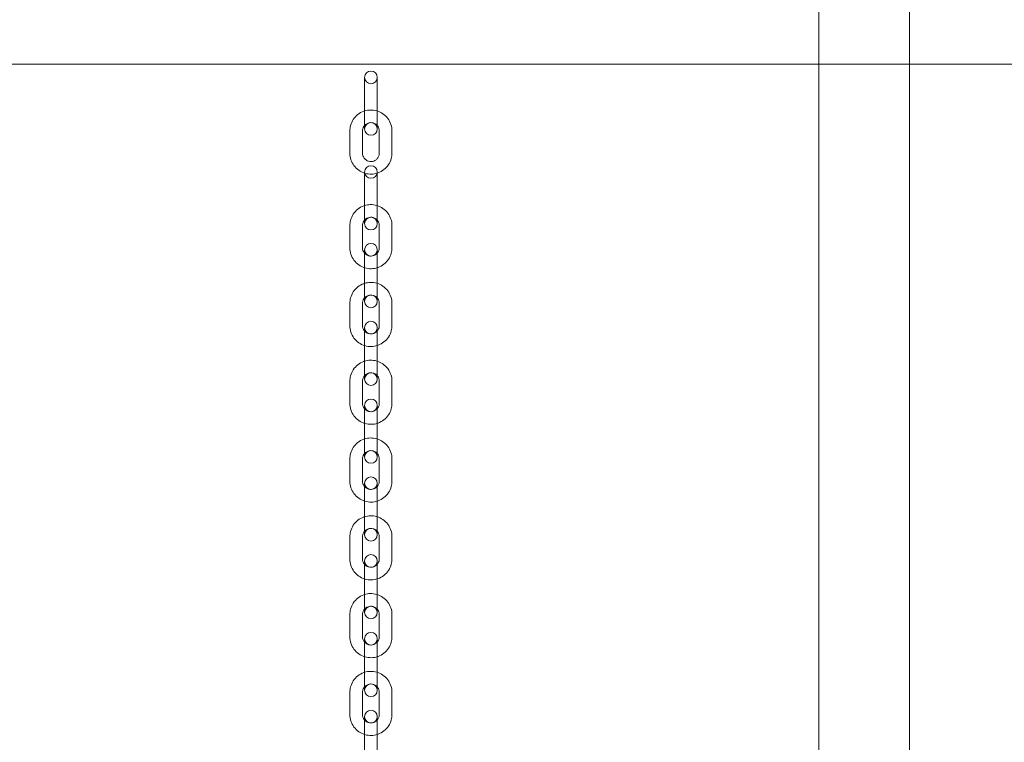
# Model space of a CAD drawing. Units: millimetres. Extents: x 696 to 11012, y -25891 to -15577.
# Drawn here: x 5399 to 5867, y -22073 to -21730 of the extents above; entities that cross this region are included whole.
import ezdxf

# ---------------------------------------------------------------- set-up
doc = ezdxf.new("R2010")
doc.units = ezdxf.units.MM

# ---------------------------------------------------------------- blocks, each defined once
blk = doc.blocks.new('A$C95947c14')
at = {"color": 0, "linetype": 'Continuous', "lineweight": 0}
for p, q in [((5778.76, -21587.45), (5778.76, -23457.45)), ((5821.76, -23376.2), (5821.76, -21668.69)), ((5778.76, -21750.95), (5054.76, -21750.95)), ((5821.76, -21750.95), (5778.76, -21750.95)), ((6801.76, -21750.95), (5821.76, -21750.95)), ((5563.01, -21757.16), (5563.01, -21764.53)), ((5569.01, -21764.53), (5569.01, -21757.16)), ((5563.01, -21775.01), (5563.01, -21764.53)), ((5569.01, -21775.01), (5569.01, -21764.53)), ((5563.01, -21775.01), (5563.01, -21781.65)), ((5569.01, -21781.65), (5569.01, -21775.01)), ((5556.01, -21782.64), (5556.01, -21793.12)), ((5562.01, -21782.64), (5562.01, -21793.12)), ((5570.01, -21793.12), (5570.01, -21782.64)), ((5576.01, -21793.12), (5576.01, -21782.64)), ((5563.01, -21802.1), (5563.01, -21802.34)), ((5563.01, -21802.34), (5563.01, -21809.47)), ((5569.01, -21802.34), (5569.01, -21802.1)), ((5569.01, -21809.47), (5569.01, -21802.34)), ((5563.01, -21819.95), (5563.01, -21809.47)), ((5569.01, -21819.95), (5569.01, -21809.47)), ((5563.01, -21819.95), (5563.01, -21826.59)), ((5569.01, -21826.59), (5569.01, -21819.95)), ((5556.01, -21827.58), (5556.01, -21838.06)), ((5562.01, -21827.58), (5562.01, -21838.06)), ((5570.01, -21838.06), (5570.01, -21827.58)), ((5576.01, -21838.06), (5576.01, -21827.58)), ((5563.01, -21839.05), (5563.01, -21846.42)), ((5569.01, -21846.42), (5569.01, -21839.05)), ((5563.01, -21856.9), (5563.01, -21846.42)), ((5569.01, -21856.9), (5569.01, -21846.42)), ((5563.01, -21856.9), (5563.01, -21863.54)), ((5569.01, -21863.54), (5569.01, -21856.9)), ((5556.01, -21864.52), (5556.01, -21875.01)), ((5562.01, -21864.52), (5562.01, -21875.01)), ((5570.01, -21875.01), (5570.01, -21864.52)), ((5576.01, -21875.01), (5576.01, -21864.52)), ((5563.01, -21876), (5563.01, -21883.37)), ((5569.01, -21883.37), (5569.01, -21876)), ((5563.01, -21893.85), (5563.01, -21883.37)), ((5569.01, -21893.85), (5569.01, -21883.37)), ((5563.01, -21893.85), (5563.01, -21900.49)), ((5569.01, -21900.49), (5569.01, -21893.85)), ((5556.01, -21901.47), (5556.01, -21911.96)), ((5562.01, -21901.47), (5562.01, -21911.96)), ((5570.01, -21911.96), (5570.01, -21901.47)), ((5576.01, -21911.96), (5576.01, -21901.47)), ((5563.01, -21912.95), (5563.01, -21920.32)), ((5569.01, -21920.32), (5569.01, -21912.95)), ((5563.01, -21930.8), (5563.01, -21920.32)), ((5569.01, -21930.8), (5569.01, -21920.32)), ((5563.01, -21930.8), (5563.01, -21937.43)), ((5569.01, -21937.43), (5569.01, -21930.8)), ((5556.01, -21938.42), (5556.01, -21948.91)), ((5562.01, -21938.42), (5562.01, -21948.91)), ((5570.01, -21948.91), (5570.01, -21938.42)), ((5576.01, -21948.91), (5576.01, -21938.42)), ((5563.01, -21949.9), (5563.01, -21957.26)), ((5569.01, -21957.26), (5569.01, -21949.9)), ((5563.01, -21967.75), (5563.01, -21957.26)), ((5569.01, -21967.75), (5569.01, -21957.26)), ((5563.01, -21967.75), (5563.01, -21974.38)), ((5569.01, -21974.38), (5569.01, -21967.75)), ((5556.01, -21975.37), (5556.01, -21985.86)), ((5562.01, -21975.37), (5562.01, -21985.86)), ((5570.01, -21985.86), (5570.01, -21975.37)), ((5576.01, -21985.86), (5576.01, -21975.37)), ((5563.01, -21986.85), (5563.01, -21994.21)), ((5569.01, -21994.21), (5569.01, -21986.85)), ((5563.01, -22004.7), (5563.01, -21994.21)), ((5569.01, -22004.7), (5569.01, -21994.21)), ((5563.01, -22004.7), (5563.01, -22011.33)), ((5569.01, -22011.33), (5569.01, -22004.7)), ((5556.01, -22012.32), (5556.01, -22022.81)), ((5562.01, -22012.32), (5562.01, -22022.81)), ((5570.01, -22022.81), (5570.01, -22012.32)), ((5576.01, -22022.81), (5576.01, -22012.32)), ((5563.01, -22023.8), (5563.01, -22031.16)), ((5569.01, -22031.16), (5569.01, -22023.8)), ((5563.01, -22041.65), (5563.01, -22031.16)), ((5569.01, -22041.65), (5569.01, -22031.16)), ((5563.01, -22041.65), (5563.01, -22048.28)), ((5569.01, -22048.28), (5569.01, -22041.65)), ((5556.01, -22049.27), (5556.01, -22059.76)), ((5562.01, -22049.27), (5562.01, -22059.76)), ((5570.01, -22059.76), (5570.01, -22049.27)), ((5576.01, -22059.76), (5576.01, -22049.27)), ((5563.01, -22060.75), (5563.01, -22068.11)), ((5569.01, -22068.11), (5569.01, -22060.75)), ((5563.01, -22078.6), (5563.01, -22068.11)), ((5569.01, -22078.6), (5569.01, -22068.11))]:
    blk.add_line(p, q, dxfattribs=at)
for centre, start, end in [((5566.01, -21757.16), 0, 180), ((5566.01, -21757.16), 180, 0), ((5566.01, -21781.65), 0, 180), ((5566.01, -21781.65), 180, 0), ((5566.01, -21802.1), 0, 180), ((5566.01, -21802.1), 180, 0), ((5566.01, -21826.59), 0, 180), ((5566.01, -21826.59), 180, 0), ((5566.01, -21839.05), 0, 180), ((5566.01, -21839.05), 180, 0), ((5566.01, -21863.54), 0, 180), ((5566.01, -21863.54), 180, 0), ((5566.01, -21876), 0, 180), ((5566.01, -21876), 180, 0), ((5566.01, -21900.49), 0, 180), ((5566.01, -21900.49), 180, 0), ((5566.01, -21912.95), 0, 180), ((5566.01, -21912.95), 180, 0), ((5566.01, -21937.43), 0, 180), ((5566.01, -21937.43), 180, 0), ((5566.01, -21949.9), 0, 180), ((5566.01, -21949.9), 180, 0), ((5566.01, -21974.38), 0, 180), ((5566.01, -21974.38), 180, 0), ((5566.01, -21986.85), 0, 180), ((5566.01, -21986.85), 180, 0), ((5566.01, -22011.33), 0, 180), ((5566.01, -22011.33), 180, 0), ((5566.01, -22023.8), 0, 180), ((5566.01, -22023.8), 180, 0), ((5566.01, -22048.28), 0, 180), ((5566.01, -22048.28), 180, 0), ((5566.01, -22060.75), 0, 180), ((5566.01, -22060.75), 180, 0)]:
    blk.add_arc(centre, 3, start, end, dxfattribs=at)
for points, knots in [([(5563.01, -21773.11), (5562.87, -21773.15), (5562.73, -21773.2), (5561.59, -21773.61), (5560.64, -21774.14), (5558.97, -21775.46), (5558.24, -21776.26), (5557.07, -21778.04), (5556.63, -21779.02), (5556.13, -21780.9), (5556.01, -21781.77), (5556.01, -21782.64)], [5.017199, 5.017199, 5.017199, 5.017199, 5.061612, 5.061612, 5.381783, 5.381783, 5.701835, 5.701835, 6.021746, 6.021746, 6.283185, 6.283185, 6.283185, 6.283185]), ([(5569.01, -21773.11), (5568.97, -21773.09), (5568.92, -21773.08), (5567.86, -21772.76), (5566.79, -21772.62), (5564.8, -21772.68), (5563.89, -21772.83), (5563.01, -21773.11)], [4.4075786, 4.4075786, 4.4075786, 4.4075786, 4.4212018, 4.4212018, 4.7413886, 4.7413886, 5.0171994, 5.0171994, 5.0171994, 5.0171994]), ([(5576.01, -21782.64), (5576.01, -21781.57), (5575.84, -21780.51), (5575.17, -21778.48), (5574.67, -21777.53), (5573.4, -21775.82), (5572.62, -21775.07), (5570.91, -21773.87), (5569.99, -21773.41), (5569.01, -21773.11)], [3.141593, 3.141593, 3.141593, 3.141593, 3.461369, 3.461369, 3.781189, 3.781189, 4.101125, 4.101125, 4.407579, 4.407579, 4.407579, 4.407579]), ([(5563.01, -21780), (5562.89, -21780.14), (5562.77, -21780.29), (5562.44, -21780.8), (5562.26, -21781.19), (5562.06, -21781.94), (5562.01, -21782.29), (5562.01, -21782.64)], [5.5599404, 5.5599404, 5.5599404, 5.5599404, 5.7006164, 5.7006164, 6.020971, 6.020971, 6.2831853, 6.2831853, 6.2831853, 6.2831853]), ([(5569.01, -21780), (5568.8, -21779.76), (5568.56, -21779.55), (5567.95, -21779.12), (5567.56, -21778.93), (5566.74, -21778.69), (5566.32, -21778.64), (5565.47, -21778.66), (5565.04, -21778.74), (5564.24, -21779.03), (5563.86, -21779.24), (5563.34, -21779.65), (5563.17, -21779.82), (5563.01, -21780)], [3.864838, 3.864838, 3.864838, 3.864838, 4.10348, 4.10348, 4.423166, 4.423166, 4.742413, 4.742413, 5.061518, 5.061518, 5.380828, 5.380828, 5.55994, 5.55994, 5.55994, 5.55994]), ([(5570.01, -21782.64), (5570.01, -21782.21), (5569.94, -21781.78), (5569.67, -21780.97), (5569.47, -21780.59), (5569.15, -21780.16), (5569.08, -21780.08), (5569.01, -21780)], [3.1415927, 3.1415927, 3.1415927, 3.1415927, 3.4625008, 3.4625008, 3.7832263, 3.7832263, 3.8648376, 3.8648376, 3.8648376, 3.8648376]), ([(5556.01, -21793.12), (5556.01, -21794.19), (5556.18, -21795.25), (5556.85, -21797.28), (5557.35, -21798.23), (5558.63, -21799.94), (5559.4, -21800.69), (5561.11, -21801.89), (5562.04, -21802.35), (5563.01, -21802.65)], [0, 0, 0, 0, 0.319776, 0.319776, 0.639597, 0.639597, 0.959533, 0.959533, 1.265986, 1.265986, 1.265986, 1.265986]), ([(5562.01, -21793.12), (5562.01, -21793.55), (5562.08, -21793.98), (5562.35, -21794.78), (5562.55, -21795.17), (5563.06, -21795.85), (5563.37, -21796.15), (5564.07, -21796.64), (5564.46, -21796.83), (5565.28, -21797.07), (5565.71, -21797.12), (5566.56, -21797.1), (5566.98, -21797.02), (5567.78, -21796.73), (5568.16, -21796.52), (5568.83, -21795.99), (5569.12, -21795.67), (5569.59, -21794.96), (5569.76, -21794.57), (5569.97, -21793.82), (5570.01, -21793.47), (5570.01, -21793.12)], [0, 0, 0, 0, 0.320908, 0.320908, 0.641634, 0.641634, 0.961887, 0.961887, 1.281574, 1.281574, 1.600821, 1.600821, 1.919925, 1.919925, 2.239235, 2.239235, 2.559024, 2.559024, 2.879378, 2.879378, 3.141593, 3.141593, 3.141593, 3.141593]), ([(5569.01, -21802.65), (5569.15, -21802.61), (5569.29, -21802.56), (5570.43, -21802.15), (5571.38, -21801.62), (5573.05, -21800.3), (5573.78, -21799.5), (5574.95, -21797.72), (5575.4, -21796.74), (5575.9, -21794.86), (5576.01, -21793.99), (5576.01, -21793.12)], [1.875607, 1.875607, 1.875607, 1.875607, 1.920019, 1.920019, 2.240191, 2.240191, 2.560242, 2.560242, 2.880154, 2.880154, 3.141593, 3.141593, 3.141593, 3.141593]), ([(5563.01, -21802.65), (5563.05, -21802.67), (5563.1, -21802.68), (5564.16, -21803), (5565.23, -21803.14), (5567.22, -21803.08), (5568.13, -21802.93), (5569.01, -21802.65)], [1.265986, 1.265986, 1.265986, 1.265986, 1.2796091, 1.2796091, 1.599796, 1.599796, 1.8756067, 1.8756067, 1.8756067, 1.8756067]), ([(5563.01, -21818.05), (5562.87, -21818.09), (5562.73, -21818.14), (5561.59, -21818.55), (5560.64, -21819.08), (5558.97, -21820.4), (5558.24, -21821.2), (5557.07, -21822.98), (5556.63, -21823.96), (5556.13, -21825.83), (5556.01, -21826.7), (5556.01, -21827.58)], [5.017199, 5.017199, 5.017199, 5.017199, 5.061612, 5.061612, 5.381783, 5.381783, 5.701835, 5.701835, 6.021746, 6.021746, 6.283185, 6.283185, 6.283185, 6.283185]), ([(5569.01, -21818.05), (5568.97, -21818.03), (5568.92, -21818.02), (5567.86, -21817.7), (5566.79, -21817.56), (5564.8, -21817.62), (5563.89, -21817.77), (5563.01, -21818.05)], [4.4075786, 4.4075786, 4.4075786, 4.4075786, 4.4212018, 4.4212018, 4.7413886, 4.7413886, 5.0171994, 5.0171994, 5.0171994, 5.0171994]), ([(5576.01, -21827.58), (5576.01, -21826.51), (5575.84, -21825.44), (5575.17, -21823.42), (5574.67, -21822.47), (5573.4, -21820.76), (5572.62, -21820), (5570.91, -21818.81), (5569.99, -21818.35), (5569.01, -21818.05)], [3.141593, 3.141593, 3.141593, 3.141593, 3.461369, 3.461369, 3.781189, 3.781189, 4.101125, 4.101125, 4.407579, 4.407579, 4.407579, 4.407579]), ([(5563.01, -21824.94), (5562.89, -21825.08), (5562.77, -21825.23), (5562.44, -21825.74), (5562.26, -21826.13), (5562.06, -21826.88), (5562.01, -21827.23), (5562.01, -21827.58)], [5.5599404, 5.5599404, 5.5599404, 5.5599404, 5.7006164, 5.7006164, 6.020971, 6.020971, 6.2831853, 6.2831853, 6.2831853, 6.2831853]), ([(5569.01, -21824.94), (5568.8, -21824.7), (5568.56, -21824.48), (5567.95, -21824.06), (5567.56, -21823.87), (5566.74, -21823.63), (5566.32, -21823.57), (5565.47, -21823.6), (5565.04, -21823.68), (5564.24, -21823.97), (5563.86, -21824.18), (5563.34, -21824.59), (5563.17, -21824.76), (5563.01, -21824.94)], [3.864838, 3.864838, 3.864838, 3.864838, 4.10348, 4.10348, 4.423166, 4.423166, 4.742413, 4.742413, 5.061518, 5.061518, 5.380828, 5.380828, 5.55994, 5.55994, 5.55994, 5.55994]), ([(5570.01, -21827.58), (5570.01, -21827.15), (5569.94, -21826.72), (5569.67, -21825.91), (5569.47, -21825.53), (5569.15, -21825.1), (5569.08, -21825.02), (5569.01, -21824.94)], [3.1415927, 3.1415927, 3.1415927, 3.1415927, 3.4625008, 3.4625008, 3.7832263, 3.7832263, 3.8648376, 3.8648376, 3.8648376, 3.8648376]), ([(5556.01, -21838.06), (5556.01, -21839.13), (5556.18, -21840.19), (5556.85, -21842.21), (5557.35, -21843.17), (5558.63, -21844.88), (5559.4, -21845.63), (5561.11, -21846.83), (5562.04, -21847.29), (5563.01, -21847.59)], [0, 0, 0, 0, 0.319776, 0.319776, 0.639597, 0.639597, 0.959533, 0.959533, 1.265986, 1.265986, 1.265986, 1.265986]), ([(5562.01, -21838.06), (5562.01, -21838.49), (5562.08, -21838.91), (5562.35, -21839.72), (5562.55, -21840.11), (5562.87, -21840.53), (5562.94, -21840.62), (5563.01, -21840.7)], [0, 0, 0, 0, 0.3209081, 0.3209081, 0.6416337, 0.6416337, 0.7232449, 0.7232449, 0.7232449, 0.7232449]), ([(5563.01, -21840.7), (5563.22, -21840.94), (5563.46, -21841.15), (5564.07, -21841.58), (5564.46, -21841.76), (5565.28, -21842.01), (5565.71, -21842.06), (5566.56, -21842.04), (5566.98, -21841.96), (5567.78, -21841.66), (5568.16, -21841.45), (5568.68, -21841.04), (5568.85, -21840.88), (5569.01, -21840.7)], [0.723245, 0.723245, 0.723245, 0.723245, 0.961887, 0.961887, 1.281574, 1.281574, 1.600821, 1.600821, 1.919925, 1.919925, 2.239235, 2.239235, 2.418348, 2.418348, 2.418348, 2.418348]), ([(5569.01, -21847.59), (5569.15, -21847.55), (5569.29, -21847.5), (5570.43, -21847.08), (5571.38, -21846.56), (5573.05, -21845.24), (5573.78, -21844.44), (5574.95, -21842.66), (5575.4, -21841.67), (5575.9, -21839.8), (5576.01, -21838.93), (5576.01, -21838.06)], [1.875607, 1.875607, 1.875607, 1.875607, 1.920019, 1.920019, 2.240191, 2.240191, 2.560242, 2.560242, 2.880154, 2.880154, 3.141593, 3.141593, 3.141593, 3.141593]), ([(5569.01, -21840.7), (5569.14, -21840.56), (5569.25, -21840.41), (5569.59, -21839.9), (5569.76, -21839.51), (5569.97, -21838.76), (5570.01, -21838.41), (5570.01, -21838.06)], [2.4183477, 2.4183477, 2.4183477, 2.4183477, 2.5590237, 2.5590237, 2.8793784, 2.8793784, 3.1415927, 3.1415927, 3.1415927, 3.1415927]), ([(5563.01, -21847.59), (5563.05, -21847.6), (5563.1, -21847.62), (5564.16, -21847.94), (5565.23, -21848.08), (5567.22, -21848.02), (5568.13, -21847.87), (5569.01, -21847.59)], [1.265986, 1.265986, 1.265986, 1.265986, 1.2796091, 1.2796091, 1.599796, 1.599796, 1.8756067, 1.8756067, 1.8756067, 1.8756067]), ([(5563.01, -21854.99), (5562.87, -21855.04), (5562.73, -21855.09), (5561.59, -21855.5), (5560.64, -21856.03), (5558.97, -21857.35), (5558.24, -21858.15), (5557.07, -21859.93), (5556.63, -21860.91), (5556.13, -21862.78), (5556.01, -21863.65), (5556.01, -21864.52)], [5.017199, 5.017199, 5.017199, 5.017199, 5.061612, 5.061612, 5.381783, 5.381783, 5.701835, 5.701835, 6.021746, 6.021746, 6.283185, 6.283185, 6.283185, 6.283185]), ([(5569.01, -21854.99), (5568.97, -21854.98), (5568.92, -21854.97), (5567.86, -21854.65), (5566.79, -21854.51), (5564.8, -21854.57), (5563.89, -21854.72), (5563.01, -21854.99)], [4.4075786, 4.4075786, 4.4075786, 4.4075786, 4.4212018, 4.4212018, 4.7413886, 4.7413886, 5.0171994, 5.0171994, 5.0171994, 5.0171994]), ([(5576.01, -21864.52), (5576.01, -21863.46), (5575.84, -21862.39), (5575.17, -21860.37), (5574.67, -21859.41), (5573.4, -21857.71), (5572.62, -21856.95), (5570.91, -21855.76), (5569.99, -21855.3), (5569.01, -21854.99)], [3.141593, 3.141593, 3.141593, 3.141593, 3.461369, 3.461369, 3.781189, 3.781189, 4.101125, 4.101125, 4.407579, 4.407579, 4.407579, 4.407579]), ([(5563.01, -21861.89), (5562.89, -21862.03), (5562.77, -21862.17), (5562.44, -21862.69), (5562.26, -21863.08), (5562.06, -21863.83), (5562.01, -21864.18), (5562.01, -21864.52)], [5.5599404, 5.5599404, 5.5599404, 5.5599404, 5.7006164, 5.7006164, 6.020971, 6.020971, 6.2831853, 6.2831853, 6.2831853, 6.2831853]), ([(5569.01, -21861.89), (5568.8, -21861.65), (5568.56, -21861.43), (5567.95, -21861.01), (5567.56, -21860.82), (5566.74, -21860.58), (5566.32, -21860.52), (5565.47, -21860.55), (5565.04, -21860.63), (5564.24, -21860.92), (5563.86, -21861.13), (5563.34, -21861.54), (5563.17, -21861.71), (5563.01, -21861.89)], [3.864838, 3.864838, 3.864838, 3.864838, 4.10348, 4.10348, 4.423166, 4.423166, 4.742413, 4.742413, 5.061518, 5.061518, 5.380828, 5.380828, 5.55994, 5.55994, 5.55994, 5.55994]), ([(5570.01, -21864.52), (5570.01, -21864.1), (5569.94, -21863.67), (5569.67, -21862.86), (5569.47, -21862.48), (5569.15, -21862.05), (5569.08, -21861.97), (5569.01, -21861.89)], [3.1415927, 3.1415927, 3.1415927, 3.1415927, 3.4625008, 3.4625008, 3.7832263, 3.7832263, 3.8648376, 3.8648376, 3.8648376, 3.8648376]), ([(5556.01, -21875.01), (5556.01, -21876.08), (5556.18, -21877.14), (5556.85, -21879.16), (5557.35, -21880.12), (5558.63, -21881.83), (5559.4, -21882.58), (5561.11, -21883.78), (5562.04, -21884.23), (5563.01, -21884.54)], [0, 0, 0, 0, 0.319776, 0.319776, 0.639597, 0.639597, 0.959533, 0.959533, 1.265986, 1.265986, 1.265986, 1.265986]), ([(5562.01, -21875.01), (5562.01, -21875.44), (5562.08, -21875.86), (5562.35, -21876.67), (5562.55, -21877.06), (5562.87, -21877.48), (5562.94, -21877.57), (5563.01, -21877.65)], [0, 0, 0, 0, 0.3209081, 0.3209081, 0.6416337, 0.6416337, 0.7232449, 0.7232449, 0.7232449, 0.7232449]), ([(5563.01, -21877.65), (5563.22, -21877.89), (5563.46, -21878.1), (5564.07, -21878.53), (5564.46, -21878.71), (5565.28, -21878.96), (5565.71, -21879.01), (5566.56, -21878.99), (5566.98, -21878.9), (5567.78, -21878.61), (5568.16, -21878.4), (5568.68, -21877.99), (5568.85, -21877.83), (5569.01, -21877.65)], [0.723245, 0.723245, 0.723245, 0.723245, 0.961887, 0.961887, 1.281574, 1.281574, 1.600821, 1.600821, 1.919925, 1.919925, 2.239235, 2.239235, 2.418348, 2.418348, 2.418348, 2.418348]), ([(5569.01, -21884.54), (5569.15, -21884.5), (5569.29, -21884.45), (5570.43, -21884.03), (5571.38, -21883.51), (5573.05, -21882.18), (5573.78, -21881.39), (5574.95, -21879.61), (5575.4, -21878.62), (5575.9, -21876.75), (5576.01, -21875.88), (5576.01, -21875.01)], [1.875607, 1.875607, 1.875607, 1.875607, 1.920019, 1.920019, 2.240191, 2.240191, 2.560242, 2.560242, 2.880154, 2.880154, 3.141593, 3.141593, 3.141593, 3.141593]), ([(5569.01, -21877.65), (5569.14, -21877.51), (5569.25, -21877.36), (5569.59, -21876.85), (5569.76, -21876.45), (5569.97, -21875.71), (5570.01, -21875.36), (5570.01, -21875.01)], [2.4183477, 2.4183477, 2.4183477, 2.4183477, 2.5590237, 2.5590237, 2.8793784, 2.8793784, 3.1415927, 3.1415927, 3.1415927, 3.1415927]), ([(5563.01, -21884.54), (5563.05, -21884.55), (5563.1, -21884.57), (5564.16, -21884.89), (5565.23, -21885.03), (5567.22, -21884.97), (5568.13, -21884.82), (5569.01, -21884.54)], [1.265986, 1.265986, 1.265986, 1.265986, 1.2796091, 1.2796091, 1.599796, 1.599796, 1.8756067, 1.8756067, 1.8756067, 1.8756067]), ([(5563.01, -21891.94), (5562.87, -21891.99), (5562.73, -21892.04), (5561.59, -21892.45), (5560.64, -21892.98), (5558.97, -21894.3), (5558.24, -21895.1), (5557.07, -21896.88), (5556.63, -21897.86), (5556.13, -21899.73), (5556.01, -21900.6), (5556.01, -21901.47)], [5.017199, 5.017199, 5.017199, 5.017199, 5.061612, 5.061612, 5.381783, 5.381783, 5.701835, 5.701835, 6.021746, 6.021746, 6.283185, 6.283185, 6.283185, 6.283185]), ([(5569.01, -21891.94), (5568.97, -21891.93), (5568.92, -21891.92), (5567.86, -21891.6), (5566.79, -21891.46), (5564.8, -21891.51), (5563.89, -21891.67), (5563.01, -21891.94)], [4.4075786, 4.4075786, 4.4075786, 4.4075786, 4.4212018, 4.4212018, 4.7413886, 4.7413886, 5.0171994, 5.0171994, 5.0171994, 5.0171994]), ([(5576.01, -21901.47), (5576.01, -21900.41), (5575.84, -21899.34), (5575.17, -21897.32), (5574.67, -21896.36), (5573.4, -21894.65), (5572.62, -21893.9), (5570.91, -21892.71), (5569.99, -21892.25), (5569.01, -21891.94)], [3.141593, 3.141593, 3.141593, 3.141593, 3.461369, 3.461369, 3.781189, 3.781189, 4.101125, 4.101125, 4.407579, 4.407579, 4.407579, 4.407579]), ([(5569.01, -21898.83), (5568.8, -21898.6), (5568.56, -21898.38), (5567.95, -21897.96), (5567.56, -21897.77), (5566.74, -21897.53), (5566.32, -21897.47), (5565.47, -21897.5), (5565.04, -21897.58), (5564.24, -21897.87), (5563.86, -21898.08), (5563.34, -21898.49), (5563.17, -21898.66), (5563.01, -21898.83)], [3.864838, 3.864838, 3.864838, 3.864838, 4.10348, 4.10348, 4.423166, 4.423166, 4.742413, 4.742413, 5.061518, 5.061518, 5.380828, 5.380828, 5.55994, 5.55994, 5.55994, 5.55994]), ([(5563.01, -21898.83), (5562.89, -21898.97), (5562.77, -21899.12), (5562.44, -21899.64), (5562.26, -21900.03), (5562.06, -21900.78), (5562.01, -21901.13), (5562.01, -21901.47)], [5.5599404, 5.5599404, 5.5599404, 5.5599404, 5.7006164, 5.7006164, 6.020971, 6.020971, 6.2831853, 6.2831853, 6.2831853, 6.2831853]), ([(5570.01, -21901.47), (5570.01, -21901.05), (5569.94, -21900.62), (5569.67, -21899.81), (5569.47, -21899.43), (5569.15, -21899), (5569.08, -21898.92), (5569.01, -21898.83)], [3.1415927, 3.1415927, 3.1415927, 3.1415927, 3.4625008, 3.4625008, 3.7832263, 3.7832263, 3.8648376, 3.8648376, 3.8648376, 3.8648376]), ([(5556.01, -21911.96), (5556.01, -21913.02), (5556.18, -21914.09), (5556.85, -21916.11), (5557.35, -21917.07), (5558.63, -21918.78), (5559.4, -21919.53), (5561.11, -21920.73), (5562.04, -21921.18), (5563.01, -21921.49)], [0, 0, 0, 0, 0.319776, 0.319776, 0.639597, 0.639597, 0.959533, 0.959533, 1.265986, 1.265986, 1.265986, 1.265986]), ([(5562.01, -21911.96), (5562.01, -21912.39), (5562.08, -21912.81), (5562.35, -21913.62), (5562.55, -21914), (5562.87, -21914.43), (5562.94, -21914.52), (5563.01, -21914.6)], [0, 0, 0, 0, 0.3209081, 0.3209081, 0.6416337, 0.6416337, 0.7232449, 0.7232449, 0.7232449, 0.7232449]), ([(5563.01, -21914.6), (5563.22, -21914.84), (5563.46, -21915.05), (5564.07, -21915.48), (5564.46, -21915.66), (5565.28, -21915.91), (5565.71, -21915.96), (5566.56, -21915.94), (5566.98, -21915.85), (5567.78, -21915.56), (5568.16, -21915.35), (5568.68, -21914.94), (5568.85, -21914.78), (5569.01, -21914.6)], [0.723245, 0.723245, 0.723245, 0.723245, 0.961887, 0.961887, 1.281574, 1.281574, 1.600821, 1.600821, 1.919925, 1.919925, 2.239235, 2.239235, 2.418348, 2.418348, 2.418348, 2.418348]), ([(5569.01, -21921.49), (5569.15, -21921.45), (5569.29, -21921.4), (5570.43, -21920.98), (5571.38, -21920.46), (5573.05, -21919.13), (5573.78, -21918.34), (5574.95, -21916.56), (5575.4, -21915.57), (5575.9, -21913.7), (5576.01, -21912.83), (5576.01, -21911.96)], [1.875607, 1.875607, 1.875607, 1.875607, 1.920019, 1.920019, 2.240191, 2.240191, 2.560242, 2.560242, 2.880154, 2.880154, 3.141593, 3.141593, 3.141593, 3.141593]), ([(5569.01, -21914.6), (5569.14, -21914.46), (5569.25, -21914.31), (5569.59, -21913.8), (5569.76, -21913.4), (5569.97, -21912.66), (5570.01, -21912.31), (5570.01, -21911.96)], [2.4183477, 2.4183477, 2.4183477, 2.4183477, 2.5590237, 2.5590237, 2.8793784, 2.8793784, 3.1415927, 3.1415927, 3.1415927, 3.1415927]), ([(5563.01, -21921.49), (5563.05, -21921.5), (5563.1, -21921.52), (5564.16, -21921.84), (5565.23, -21921.98), (5567.22, -21921.92), (5568.13, -21921.77), (5569.01, -21921.49)], [1.265986, 1.265986, 1.265986, 1.265986, 1.2796091, 1.2796091, 1.599796, 1.599796, 1.8756067, 1.8756067, 1.8756067, 1.8756067]), ([(5563.01, -21928.89), (5562.87, -21928.94), (5562.73, -21928.98), (5561.59, -21929.4), (5560.64, -21929.93), (5558.97, -21931.25), (5558.24, -21932.04), (5557.07, -21933.83), (5556.63, -21934.81), (5556.13, -21936.68), (5556.01, -21937.55), (5556.01, -21938.42)], [5.017199, 5.017199, 5.017199, 5.017199, 5.061612, 5.061612, 5.381783, 5.381783, 5.701835, 5.701835, 6.021746, 6.021746, 6.283185, 6.283185, 6.283185, 6.283185]), ([(5569.01, -21928.89), (5568.97, -21928.88), (5568.92, -21928.87), (5567.86, -21928.55), (5566.79, -21928.41), (5564.8, -21928.46), (5563.89, -21928.62), (5563.01, -21928.89)], [4.4075786, 4.4075786, 4.4075786, 4.4075786, 4.4212018, 4.4212018, 4.7413886, 4.7413886, 5.0171994, 5.0171994, 5.0171994, 5.0171994]), ([(5576.01, -21938.42), (5576.01, -21937.36), (5575.84, -21936.29), (5575.17, -21934.27), (5574.67, -21933.31), (5573.4, -21931.6), (5572.62, -21930.85), (5570.91, -21929.66), (5569.99, -21929.2), (5569.01, -21928.89)], [3.141593, 3.141593, 3.141593, 3.141593, 3.461369, 3.461369, 3.781189, 3.781189, 4.101125, 4.101125, 4.407579, 4.407579, 4.407579, 4.407579]), ([(5569.01, -21935.78), (5568.8, -21935.55), (5568.56, -21935.33), (5567.95, -21934.91), (5567.56, -21934.72), (5566.74, -21934.48), (5566.32, -21934.42), (5565.47, -21934.45), (5565.04, -21934.53), (5564.24, -21934.82), (5563.86, -21935.03), (5563.34, -21935.44), (5563.17, -21935.61), (5563.01, -21935.78)], [3.864838, 3.864838, 3.864838, 3.864838, 4.10348, 4.10348, 4.423166, 4.423166, 4.742413, 4.742413, 5.061518, 5.061518, 5.380828, 5.380828, 5.55994, 5.55994, 5.55994, 5.55994]), ([(5563.01, -21935.78), (5562.89, -21935.92), (5562.77, -21936.07), (5562.44, -21936.59), (5562.26, -21936.98), (5562.06, -21937.73), (5562.01, -21938.07), (5562.01, -21938.42)], [5.5599404, 5.5599404, 5.5599404, 5.5599404, 5.7006164, 5.7006164, 6.020971, 6.020971, 6.2831853, 6.2831853, 6.2831853, 6.2831853]), ([(5570.01, -21938.42), (5570.01, -21938), (5569.94, -21937.57), (5569.67, -21936.76), (5569.47, -21936.38), (5569.15, -21935.95), (5569.08, -21935.87), (5569.01, -21935.78)], [3.1415927, 3.1415927, 3.1415927, 3.1415927, 3.4625008, 3.4625008, 3.7832263, 3.7832263, 3.8648376, 3.8648376, 3.8648376, 3.8648376]), ([(5556.01, -21948.91), (5556.01, -21949.97), (5556.18, -21951.04), (5556.85, -21953.06), (5557.35, -21954.02), (5558.63, -21955.73), (5559.4, -21956.48), (5561.11, -21957.68), (5562.04, -21958.13), (5563.01, -21958.44)], [0, 0, 0, 0, 0.319776, 0.319776, 0.639597, 0.639597, 0.959533, 0.959533, 1.265986, 1.265986, 1.265986, 1.265986]), ([(5562.01, -21948.91), (5562.01, -21949.34), (5562.08, -21949.76), (5562.35, -21950.57), (5562.55, -21950.95), (5562.87, -21951.38), (5562.94, -21951.47), (5563.01, -21951.55)], [0, 0, 0, 0, 0.3209081, 0.3209081, 0.6416337, 0.6416337, 0.7232449, 0.7232449, 0.7232449, 0.7232449]), ([(5569.01, -21958.44), (5569.15, -21958.39), (5569.29, -21958.35), (5570.43, -21957.93), (5571.38, -21957.41), (5573.05, -21956.08), (5573.78, -21955.29), (5574.95, -21953.51), (5575.4, -21952.52), (5575.9, -21950.65), (5576.01, -21949.78), (5576.01, -21948.91)], [1.875607, 1.875607, 1.875607, 1.875607, 1.920019, 1.920019, 2.240191, 2.240191, 2.560242, 2.560242, 2.880154, 2.880154, 3.141593, 3.141593, 3.141593, 3.141593]), ([(5569.01, -21951.55), (5569.14, -21951.41), (5569.25, -21951.26), (5569.59, -21950.75), (5569.76, -21950.35), (5569.97, -21949.61), (5570.01, -21949.26), (5570.01, -21948.91)], [2.4183477, 2.4183477, 2.4183477, 2.4183477, 2.5590237, 2.5590237, 2.8793784, 2.8793784, 3.1415927, 3.1415927, 3.1415927, 3.1415927]), ([(5563.01, -21951.55), (5563.22, -21951.79), (5563.46, -21952), (5564.07, -21952.42), (5564.46, -21952.61), (5565.28, -21952.85), (5565.71, -21952.91), (5566.56, -21952.88), (5566.98, -21952.8), (5567.78, -21952.51), (5568.16, -21952.3), (5568.68, -21951.89), (5568.85, -21951.73), (5569.01, -21951.55)], [0.723245, 0.723245, 0.723245, 0.723245, 0.961887, 0.961887, 1.281574, 1.281574, 1.600821, 1.600821, 1.919925, 1.919925, 2.239235, 2.239235, 2.418348, 2.418348, 2.418348, 2.418348]), ([(5563.01, -21958.44), (5563.05, -21958.45), (5563.1, -21958.47), (5564.16, -21958.78), (5565.23, -21958.93), (5567.22, -21958.87), (5568.13, -21958.71), (5569.01, -21958.44)], [1.265986, 1.265986, 1.265986, 1.265986, 1.2796091, 1.2796091, 1.599796, 1.599796, 1.8756067, 1.8756067, 1.8756067, 1.8756067]), ([(5563.01, -21965.84), (5562.87, -21965.89), (5562.73, -21965.93), (5561.59, -21966.35), (5560.64, -21966.88), (5558.97, -21968.2), (5558.24, -21968.99), (5557.07, -21970.78), (5556.63, -21971.76), (5556.13, -21973.63), (5556.01, -21974.5), (5556.01, -21975.37)], [5.017199, 5.017199, 5.017199, 5.017199, 5.061612, 5.061612, 5.381783, 5.381783, 5.701835, 5.701835, 6.021746, 6.021746, 6.283185, 6.283185, 6.283185, 6.283185]), ([(5569.01, -21965.84), (5568.97, -21965.83), (5568.92, -21965.82), (5567.86, -21965.5), (5566.79, -21965.36), (5564.8, -21965.41), (5563.89, -21965.57), (5563.01, -21965.84)], [4.4075786, 4.4075786, 4.4075786, 4.4075786, 4.4212018, 4.4212018, 4.7413886, 4.7413886, 5.0171994, 5.0171994, 5.0171994, 5.0171994]), ([(5576.01, -21975.37), (5576.01, -21974.31), (5575.84, -21973.24), (5575.17, -21971.22), (5574.67, -21970.26), (5573.4, -21968.55), (5572.62, -21967.8), (5570.91, -21966.6), (5569.99, -21966.15), (5569.01, -21965.84)], [3.141593, 3.141593, 3.141593, 3.141593, 3.461369, 3.461369, 3.781189, 3.781189, 4.101125, 4.101125, 4.407579, 4.407579, 4.407579, 4.407579]), ([(5569.01, -21972.73), (5568.8, -21972.5), (5568.56, -21972.28), (5567.95, -21971.86), (5567.56, -21971.67), (5566.74, -21971.43), (5566.32, -21971.37), (5565.47, -21971.4), (5565.04, -21971.48), (5564.24, -21971.77), (5563.86, -21971.98), (5563.34, -21972.39), (5563.17, -21972.55), (5563.01, -21972.73)], [3.864838, 3.864838, 3.864838, 3.864838, 4.10348, 4.10348, 4.423166, 4.423166, 4.742413, 4.742413, 5.061518, 5.061518, 5.380828, 5.380828, 5.55994, 5.55994, 5.55994, 5.55994]), ([(5563.01, -21972.73), (5562.89, -21972.87), (5562.77, -21973.02), (5562.44, -21973.53), (5562.26, -21973.93), (5562.06, -21974.68), (5562.01, -21975.02), (5562.01, -21975.37)], [5.5599404, 5.5599404, 5.5599404, 5.5599404, 5.7006164, 5.7006164, 6.020971, 6.020971, 6.2831853, 6.2831853, 6.2831853, 6.2831853]), ([(5570.01, -21975.37), (5570.01, -21974.95), (5569.94, -21974.52), (5569.67, -21973.71), (5569.47, -21973.33), (5569.15, -21972.9), (5569.08, -21972.81), (5569.01, -21972.73)], [3.1415927, 3.1415927, 3.1415927, 3.1415927, 3.4625008, 3.4625008, 3.7832263, 3.7832263, 3.8648376, 3.8648376, 3.8648376, 3.8648376]), ([(5556.01, -21985.86), (5556.01, -21986.92), (5556.18, -21987.99), (5556.85, -21990.01), (5557.35, -21990.97), (5558.63, -21992.68), (5559.4, -21993.43), (5561.11, -21994.63), (5562.04, -21995.08), (5563.01, -21995.39)], [0, 0, 0, 0, 0.319776, 0.319776, 0.639597, 0.639597, 0.959533, 0.959533, 1.265986, 1.265986, 1.265986, 1.265986]), ([(5562.01, -21985.86), (5562.01, -21986.28), (5562.08, -21986.71), (5562.35, -21987.52), (5562.55, -21987.9), (5562.87, -21988.33), (5562.94, -21988.42), (5563.01, -21988.5)], [0, 0, 0, 0, 0.3209081, 0.3209081, 0.6416337, 0.6416337, 0.7232449, 0.7232449, 0.7232449, 0.7232449]), ([(5569.01, -21995.39), (5569.15, -21995.34), (5569.29, -21995.3), (5570.43, -21994.88), (5571.38, -21994.36), (5573.05, -21993.03), (5573.78, -21992.24), (5574.95, -21990.46), (5575.4, -21989.47), (5575.9, -21987.6), (5576.01, -21986.73), (5576.01, -21985.86)], [1.875607, 1.875607, 1.875607, 1.875607, 1.920019, 1.920019, 2.240191, 2.240191, 2.560242, 2.560242, 2.880154, 2.880154, 3.141593, 3.141593, 3.141593, 3.141593]), ([(5569.01, -21988.5), (5569.14, -21988.36), (5569.25, -21988.21), (5569.59, -21987.7), (5569.76, -21987.3), (5569.97, -21986.55), (5570.01, -21986.21), (5570.01, -21985.86)], [2.4183477, 2.4183477, 2.4183477, 2.4183477, 2.5590237, 2.5590237, 2.8793784, 2.8793784, 3.1415927, 3.1415927, 3.1415927, 3.1415927]), ([(5563.01, -21988.5), (5563.22, -21988.74), (5563.46, -21988.95), (5564.07, -21989.37), (5564.46, -21989.56), (5565.28, -21989.8), (5565.71, -21989.86), (5566.56, -21989.83), (5566.98, -21989.75), (5567.78, -21989.46), (5568.16, -21989.25), (5568.68, -21988.84), (5568.85, -21988.68), (5569.01, -21988.5)], [0.723245, 0.723245, 0.723245, 0.723245, 0.961887, 0.961887, 1.281574, 1.281574, 1.600821, 1.600821, 1.919925, 1.919925, 2.239235, 2.239235, 2.418348, 2.418348, 2.418348, 2.418348]), ([(5563.01, -21995.39), (5563.05, -21995.4), (5563.1, -21995.42), (5564.16, -21995.73), (5565.23, -21995.88), (5567.22, -21995.82), (5568.13, -21995.66), (5569.01, -21995.39)], [1.265986, 1.265986, 1.265986, 1.265986, 1.2796091, 1.2796091, 1.599796, 1.599796, 1.8756067, 1.8756067, 1.8756067, 1.8756067]), ([(5563.01, -22002.79), (5562.87, -22002.84), (5562.73, -22002.88), (5561.59, -22003.3), (5560.64, -22003.82), (5558.97, -22005.15), (5558.24, -22005.94), (5557.07, -22007.72), (5556.63, -22008.71), (5556.13, -22010.58), (5556.01, -22011.45), (5556.01, -22012.32)], [5.017199, 5.017199, 5.017199, 5.017199, 5.061612, 5.061612, 5.381783, 5.381783, 5.701835, 5.701835, 6.021746, 6.021746, 6.283185, 6.283185, 6.283185, 6.283185]), ([(5569.01, -22002.79), (5568.97, -22002.78), (5568.92, -22002.76), (5567.86, -22002.45), (5566.79, -22002.3), (5564.8, -22002.36), (5563.89, -22002.52), (5563.01, -22002.79)], [4.4075786, 4.4075786, 4.4075786, 4.4075786, 4.4212018, 4.4212018, 4.7413886, 4.7413886, 5.0171994, 5.0171994, 5.0171994, 5.0171994]), ([(5576.01, -22012.32), (5576.01, -22011.26), (5575.84, -22010.19), (5575.17, -22008.17), (5574.67, -22007.21), (5573.4, -22005.5), (5572.62, -22004.75), (5570.91, -22003.55), (5569.99, -22003.1), (5569.01, -22002.79)], [3.141593, 3.141593, 3.141593, 3.141593, 3.461369, 3.461369, 3.781189, 3.781189, 4.101125, 4.101125, 4.407579, 4.407579, 4.407579, 4.407579]), ([(5563.01, -22009.68), (5562.89, -22009.82), (5562.77, -22009.97), (5562.44, -22010.48), (5562.26, -22010.88), (5562.06, -22011.62), (5562.01, -22011.97), (5562.01, -22012.32)], [5.5599404, 5.5599404, 5.5599404, 5.5599404, 5.7006164, 5.7006164, 6.020971, 6.020971, 6.2831853, 6.2831853, 6.2831853, 6.2831853]), ([(5569.01, -22009.68), (5568.8, -22009.44), (5568.56, -22009.23), (5567.95, -22008.81), (5567.56, -22008.62), (5566.74, -22008.38), (5566.32, -22008.32), (5565.47, -22008.35), (5565.04, -22008.43), (5564.24, -22008.72), (5563.86, -22008.93), (5563.34, -22009.34), (5563.17, -22009.5), (5563.01, -22009.68)], [3.864838, 3.864838, 3.864838, 3.864838, 4.10348, 4.10348, 4.423166, 4.423166, 4.742413, 4.742413, 5.061518, 5.061518, 5.380828, 5.380828, 5.55994, 5.55994, 5.55994, 5.55994]), ([(5570.01, -22012.32), (5570.01, -22011.9), (5569.94, -22011.47), (5569.67, -22010.66), (5569.47, -22010.28), (5569.15, -22009.85), (5569.08, -22009.76), (5569.01, -22009.68)], [3.1415927, 3.1415927, 3.1415927, 3.1415927, 3.4625008, 3.4625008, 3.7832263, 3.7832263, 3.8648376, 3.8648376, 3.8648376, 3.8648376]), ([(5556.01, -22022.81), (5556.01, -22023.87), (5556.18, -22024.94), (5556.85, -22026.96), (5557.35, -22027.92), (5558.63, -22029.63), (5559.4, -22030.38), (5561.11, -22031.58), (5562.04, -22032.03), (5563.01, -22032.34)], [0, 0, 0, 0, 0.319776, 0.319776, 0.639597, 0.639597, 0.959533, 0.959533, 1.265986, 1.265986, 1.265986, 1.265986]), ([(5562.01, -22022.81), (5562.01, -22023.23), (5562.08, -22023.66), (5562.35, -22024.47), (5562.55, -22024.85), (5562.87, -22025.28), (5562.94, -22025.37), (5563.01, -22025.45)], [0, 0, 0, 0, 0.3209081, 0.3209081, 0.6416337, 0.6416337, 0.7232449, 0.7232449, 0.7232449, 0.7232449]), ([(5569.01, -22032.34), (5569.15, -22032.29), (5569.29, -22032.25), (5570.43, -22031.83), (5571.38, -22031.3), (5573.05, -22029.98), (5573.78, -22029.19), (5574.95, -22027.4), (5575.4, -22026.42), (5575.9, -22024.55), (5576.01, -22023.68), (5576.01, -22022.81)], [1.875607, 1.875607, 1.875607, 1.875607, 1.920019, 1.920019, 2.240191, 2.240191, 2.560242, 2.560242, 2.880154, 2.880154, 3.141593, 3.141593, 3.141593, 3.141593]), ([(5569.01, -22025.45), (5569.14, -22025.31), (5569.25, -22025.16), (5569.59, -22024.65), (5569.76, -22024.25), (5569.97, -22023.5), (5570.01, -22023.16), (5570.01, -22022.81)], [2.4183477, 2.4183477, 2.4183477, 2.4183477, 2.5590237, 2.5590237, 2.8793784, 2.8793784, 3.1415927, 3.1415927, 3.1415927, 3.1415927]), ([(5563.01, -22025.45), (5563.22, -22025.68), (5563.46, -22025.9), (5564.07, -22026.32), (5564.46, -22026.51), (5565.28, -22026.75), (5565.71, -22026.81), (5566.56, -22026.78), (5566.98, -22026.7), (5567.78, -22026.41), (5568.16, -22026.2), (5568.68, -22025.79), (5568.85, -22025.63), (5569.01, -22025.45)], [0.723245, 0.723245, 0.723245, 0.723245, 0.961887, 0.961887, 1.281574, 1.281574, 1.600821, 1.600821, 1.919925, 1.919925, 2.239235, 2.239235, 2.418348, 2.418348, 2.418348, 2.418348]), ([(5563.01, -22032.34), (5563.05, -22032.35), (5563.1, -22032.36), (5564.16, -22032.68), (5565.23, -22032.82), (5567.22, -22032.77), (5568.13, -22032.61), (5569.01, -22032.34)], [1.265986, 1.265986, 1.265986, 1.265986, 1.2796091, 1.2796091, 1.599796, 1.599796, 1.8756067, 1.8756067, 1.8756067, 1.8756067]), ([(5563.01, -22039.74), (5562.87, -22039.79), (5562.73, -22039.83), (5561.59, -22040.25), (5560.64, -22040.77), (5558.97, -22042.1), (5558.24, -22042.89), (5557.07, -22044.67), (5556.63, -22045.66), (5556.13, -22047.53), (5556.01, -22048.4), (5556.01, -22049.27)], [5.017199, 5.017199, 5.017199, 5.017199, 5.061612, 5.061612, 5.381783, 5.381783, 5.701835, 5.701835, 6.021746, 6.021746, 6.283185, 6.283185, 6.283185, 6.283185]), ([(5569.01, -22039.74), (5568.97, -22039.73), (5568.92, -22039.71), (5567.86, -22039.4), (5566.79, -22039.25), (5564.8, -22039.31), (5563.89, -22039.47), (5563.01, -22039.74)], [4.4075786, 4.4075786, 4.4075786, 4.4075786, 4.4212018, 4.4212018, 4.7413886, 4.7413886, 5.0171994, 5.0171994, 5.0171994, 5.0171994]), ([(5576.01, -22049.27), (5576.01, -22048.21), (5575.84, -22047.14), (5575.17, -22045.12), (5574.67, -22044.16), (5573.4, -22042.45), (5572.62, -22041.7), (5570.91, -22040.5), (5569.99, -22040.05), (5569.01, -22039.74)], [3.141593, 3.141593, 3.141593, 3.141593, 3.461369, 3.461369, 3.781189, 3.781189, 4.101125, 4.101125, 4.407579, 4.407579, 4.407579, 4.407579]), ([(5563.01, -22046.63), (5562.89, -22046.77), (5562.77, -22046.92), (5562.44, -22047.43), (5562.26, -22047.83), (5562.06, -22048.57), (5562.01, -22048.92), (5562.01, -22049.27)], [5.5599404, 5.5599404, 5.5599404, 5.5599404, 5.7006164, 5.7006164, 6.020971, 6.020971, 6.2831853, 6.2831853, 6.2831853, 6.2831853]), ([(5569.01, -22046.63), (5568.8, -22046.39), (5568.56, -22046.18), (5567.95, -22045.76), (5567.56, -22045.57), (5566.74, -22045.33), (5566.32, -22045.27), (5565.47, -22045.3), (5565.04, -22045.38), (5564.24, -22045.67), (5563.86, -22045.88), (5563.34, -22046.29), (5563.17, -22046.45), (5563.01, -22046.63)], [3.864838, 3.864838, 3.864838, 3.864838, 4.10348, 4.10348, 4.423166, 4.423166, 4.742413, 4.742413, 5.061518, 5.061518, 5.380828, 5.380828, 5.55994, 5.55994, 5.55994, 5.55994]), ([(5570.01, -22049.27), (5570.01, -22048.84), (5569.94, -22048.42), (5569.67, -22047.61), (5569.47, -22047.23), (5569.15, -22046.8), (5569.08, -22046.71), (5569.01, -22046.63)], [3.1415927, 3.1415927, 3.1415927, 3.1415927, 3.4625008, 3.4625008, 3.7832263, 3.7832263, 3.8648376, 3.8648376, 3.8648376, 3.8648376]), ([(5556.01, -22059.76), (5556.01, -22060.82), (5556.18, -22061.89), (5556.85, -22063.91), (5557.35, -22064.87), (5558.63, -22066.58), (5559.4, -22067.33), (5561.11, -22068.52), (5562.04, -22068.98), (5563.01, -22069.29)], [0, 0, 0, 0, 0.319776, 0.319776, 0.639597, 0.639597, 0.959533, 0.959533, 1.265986, 1.265986, 1.265986, 1.265986]), ([(5562.01, -22059.76), (5562.01, -22060.18), (5562.08, -22060.61), (5562.35, -22061.42), (5562.55, -22061.8), (5562.87, -22062.23), (5562.94, -22062.31), (5563.01, -22062.4)], [0, 0, 0, 0, 0.3209081, 0.3209081, 0.6416337, 0.6416337, 0.7232449, 0.7232449, 0.7232449, 0.7232449]), ([(5569.01, -22069.29), (5569.15, -22069.24), (5569.29, -22069.2), (5570.43, -22068.78), (5571.38, -22068.25), (5573.05, -22066.93), (5573.78, -22066.14), (5574.95, -22064.35), (5575.4, -22063.37), (5575.9, -22061.5), (5576.01, -22060.63), (5576.01, -22059.76)], [1.875607, 1.875607, 1.875607, 1.875607, 1.920019, 1.920019, 2.240191, 2.240191, 2.560242, 2.560242, 2.880154, 2.880154, 3.141593, 3.141593, 3.141593, 3.141593]), ([(5569.01, -22062.4), (5569.14, -22062.26), (5569.25, -22062.11), (5569.59, -22061.59), (5569.76, -22061.2), (5569.97, -22060.45), (5570.01, -22060.11), (5570.01, -22059.76)], [2.4183477, 2.4183477, 2.4183477, 2.4183477, 2.5590237, 2.5590237, 2.8793784, 2.8793784, 3.1415927, 3.1415927, 3.1415927, 3.1415927]), ([(5563.01, -22062.4), (5563.22, -22062.63), (5563.46, -22062.85), (5564.07, -22063.27), (5564.46, -22063.46), (5565.28, -22063.7), (5565.71, -22063.76), (5566.56, -22063.73), (5566.98, -22063.65), (5567.78, -22063.36), (5568.16, -22063.15), (5568.68, -22062.74), (5568.85, -22062.57), (5569.01, -22062.4)], [0.723245, 0.723245, 0.723245, 0.723245, 0.961887, 0.961887, 1.281574, 1.281574, 1.600821, 1.600821, 1.919925, 1.919925, 2.239235, 2.239235, 2.418348, 2.418348, 2.418348, 2.418348]), ([(5563.01, -22069.29), (5563.05, -22069.3), (5563.1, -22069.31), (5564.16, -22069.63), (5565.23, -22069.77), (5567.22, -22069.72), (5568.13, -22069.56), (5569.01, -22069.29)], [1.265986, 1.265986, 1.265986, 1.265986, 1.2796091, 1.2796091, 1.599796, 1.599796, 1.8756067, 1.8756067, 1.8756067, 1.8756067])]:
    blk.add_open_spline(points, degree=3, knots=knots, dxfattribs=at)

msp = doc.modelspace()

# ---------------------------------------------------------------- block references
msp.add_blockref('A$C95947c14', (0, 0))

doc.saveas('drawing.dxf')
